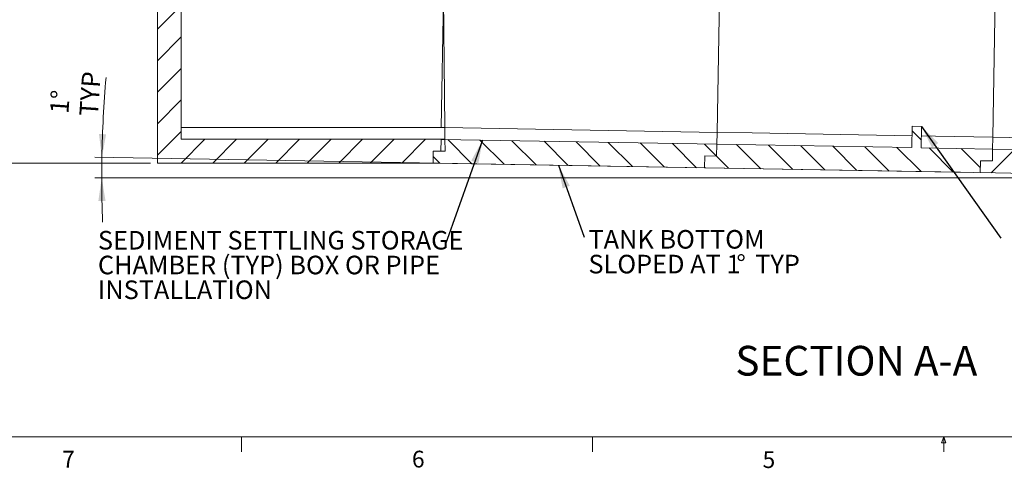
# Model space of a CAD drawing. Units: inches. Extents: x 0.4 to 16.6, y 0.2 to 10.8.
# Drawn here: x 3.3 to 8.8, y 0.2 to 2.7 of the extents above; entities that cross this region are included whole.
import ezdxf

# ---------------------------------------------------------------- set-up
doc = ezdxf.new("R2010")
doc.units = ezdxf.units.IN
doc.header["$MEASUREMENT"] = 0
doc.styles.add('SLDTEXTSTYLE2', font='TXT', dxfattribs={"width": 0.75})
doc.dimstyles.new('SLDDIMSTYLE0', dxfattribs={"dimtxt": 0.104167, "dimasz": 0.13, "dimexe": 0, "dimexo": 0.0625, "dimgap": 0.026042, "dimtad": 1, "dimlfac": 75, "dimrnd": 1e-09, "dimzin": 12, "dimdsep": 46, "dimtxsty": 'SLDTEXTSTYLE2', "dimsah": 1, "dimcen": 0.09, "dimadec": 0, "dimazin": 3, "dimtfac": 1, "dimtofl": 0, "dimtmove": 0, "dimatfit": 3, "dimfxl": 0, "dimfrac": 2, "dimtolj": 1, "dimtzin": 12, "dimarcsym": 0})
doc.dimstyles.new('SLDDIMSTYLE2', dxfattribs={"dimtxt": 0, "dimasz": 0.13, "dimexe": 0, "dimexo": 0.0625, "dimgap": 0, "dimtad": 0, "dimtih": 1, "dimtoh": 1, "dimdec": 0, "dimrnd": 1e-09, "dimzin": 0, "dimdsep": 46, "dimtxsty": 'Standard', "dimsah": 1, "dimcen": 0.09, "dimadec": 0, "dimazin": 0, "dimtfac": 0.13, "dimtdec": 0, "dimtofl": 0, "dimtmove": 0, "dimatfit": 3, "dimfxl": 0, "dimfrac": 2, "dimtolj": 1, "dimtzin": 0, "dimarcsym": 0})
doc.dimstyles.new('SLDDIMSTYLE3', dxfattribs={"dimtxt": 0.104167, "dimasz": 0.13, "dimexe": 0, "dimexo": 0.0625, "dimgap": 0.026042, "dimtad": 1, "dimdec": 4, "dimlfac": 75, "dimzin": 12, "dimdsep": 46, "dimtxsty": 'SLDTEXTSTYLE2', "dimsah": 1, "dimcen": 0.09, "dimazin": 3, "dimtfac": 1, "dimtofl": 0, "dimtmove": 0, "dimatfit": 3, "dimfxl": 0, "dimfrac": 2, "dimtolj": 1, "dimtzin": 12, "dimarcsym": 0})

# ---------------------------------------------------------------- blocks, each defined once
blk = doc.blocks.new('_D_2')
at = {"color": 7, "linetype": 'Continuous', "lineweight": 0}
for p, q in [((8.6666, 1.8736), (3.7408, 1.9596)), ((9.4901, 1.8446), (3.7398, 1.8446))]:
    blk.add_line(p, q, dxfattribs=at)
for start, end in [(175.07408, 179), (179, 180), (180, 182.18569)]:
    blk.add_arc((10.3316, 1.8446), 6.5525, start, end, dxfattribs=at)
for points in [[(3.7802, 1.9589), (3.8037, 2.0883), (3.7637, 2.0894)], [(3.7792, 1.8446), (3.7604, 1.7144), (3.8004, 1.7148)]]:
    blk.add_solid(points, dxfattribs=at)
at = {"color": 7, "linetype": 'Continuous', "lineweight": 0, "char_height": 0.10417, "attachment_point": 1, "rotation": 86.0515, "style": 'SLDTEXTSTYLE2'}
for s, insert in [('TYP', (3.6531, 2.1935)), ('1°', (3.4882, 2.2082))]:
    blk.add_mtext(s, dxfattribs=dict(at, insert=insert))
blk = doc.blocks.new('_D_5')
at = {"color": 7, "linetype": 'Continuous', "lineweight": 0}
for p, q in [((4.1189, 5.6734), (1.1554, 5.6734)), ((1.1948, 5.6734), (1.1948, 1.9267)), ((4.0522, 1.9267), (1.1554, 1.9267))]:
    blk.add_line(p, q, dxfattribs=at)
for points in [[(1.1948, 5.6734), (1.1748, 5.5434), (1.2148, 5.5434)], [(1.1948, 1.9267), (1.2148, 2.0567), (1.1748, 2.0567)]]:
    blk.add_solid(points, dxfattribs=at)
at = {"color": 7, "linetype": 'Continuous', "lineweight": 0, "insert": (1.0605, 3.6124, 0.3697), "char_height": 0.10417, "attachment_point": 1, "rotation": 90, "style": 'SLDTEXTSTYLE2'}
blk.add_mtext('VARIES', dxfattribs=at)
blk = doc.blocks.new('_D_9')
at = {"color": 7, "linetype": 'Continuous', "lineweight": 0}
for p, q in [((3.4389, 4.0867), (1.3916, 4.0867)), ((1.431, 1.9267), (1.431, 4.0867)), ((4.0522, 1.9267), (1.3916, 1.9267))]:
    blk.add_line(p, q, dxfattribs=at)
for points in [[(1.431, 4.0867), (1.411, 3.9567), (1.451, 3.9567)], [(1.431, 1.9267), (1.451, 2.0567), (1.411, 2.0567)]]:
    blk.add_solid(points, dxfattribs=at)
at = {"color": 7, "linetype": 'Continuous', "lineweight": 0, "insert": (1.2967, 2.7848, 0.3697), "char_height": 0.10417, "attachment_point": 1, "rotation": 90, "style": 'SLDTEXTSTYLE2'}
blk.add_mtext('VARIES', dxfattribs=at)
blk = doc.blocks.new('SW_NOTE_18')
at = {"color": 0, "linetype": 'Continuous', "lineweight": 0, "attachment_point": 1, "style": 'SLDTEXTSTYLE2'}
for s, insert, char_height in [('TANK BOTTOM', (0.0246, 0.0403), 0.104167), ('SLOPED AT 1', (0.0246, -0.0986), 0.104167), ('%%d', (0.8546, -0.0986), 0.10417), ('TYP', (0.9599, -0.0986), 0.10417)]:
    blk.add_mtext(s, dxfattribs=dict(at, insert=insert, char_height=char_height))
blk = doc.blocks.new('SW_NOTE_19')
at = {"color": 0, "linetype": 'Continuous', "lineweight": 0, "char_height": 0.104167, "attachment_point": 1, "style": 'SLDTEXTSTYLE2'}
for s, insert in [('SEDIMENT SETTLING STORAGE', (-1.9496, 0.0738)), ('CHAMBER (TYP) BOX OR PIPE', (-1.9496, -0.0651)), ('INSTALLATION', (-1.9496, -0.2039))]:
    blk.add_mtext(s, dxfattribs=dict(at, insert=insert))

msp = doc.modelspace()

# ---------------------------------------------------------------- hatches: boundary and pattern name
at = {"linetype": 'Continuous', "lineweight": 0}
h = msp.add_hatch(dxfattribs=at)
h.set_pattern_fill('ANSI31', style=0)
edge = h.paths.add_edge_path(flags=0)
edge.add_line((4.2249295, 3.2333878), (4.2249295, 3.3667211))
edge.add_line((4.2249295, 3.3667211), (4.1049276, 3.3667211))
edge.add_arc((4.1049276, 3.3533878), 0.0133333, 90, 180)
edge.add_line((4.0915942, 3.3533878), (4.0915942, 1.9267211))
edge.add_line((4.0915942, 1.9267211), (5.6382609, 1.9267211))
edge.add_line((5.6382609, 1.9267211), (5.6382609, 1.9933878))
edge.add_line((5.6382609, 1.9933878), (5.7049276, 1.9933878))
edge.add_line((5.7049276, 1.9933878), (5.7041699, 2.0600545))
edge.add_line((5.7041699, 2.0600545), (4.2249276, 2.0600545))
edge.add_line((4.2249276, 2.0600545), (4.2249276, 3.2333878))
edge.add_line((4.2249276, 3.2333878), (4.2249295, 3.2333878))
h = msp.add_hatch(dxfattribs=at)
h.set_pattern_fill('ANSI31', angle=90, style=0)
h.paths.add_polyline_path([(7.1595605, 1.8999474), (8.7059916, 1.8729544), (8.7071551, 1.9396109), (8.7738116, 1.9384474), (8.7749751, 2.0051039), (8.3750361, 2.0120849), (8.3771304, 2.1320666), (8.3238051, 2.1329974), (8.3217109, 2.0130156), (7.228544, 2.0320969), (7.2273805, 1.9654404), (7.160724, 1.9666039)], flags=0)
h = msp.add_hatch(dxfattribs=at)
h.set_pattern_fill('ANSI31', angle=90, style=0)
h.paths.add_polyline_path([(7.2273805, 1.9654404), (7.228544, 2.0320969), (5.6821129, 2.05909), (5.6809494, 1.9924335), (5.6382609, 1.9931786), (5.6382609, 1.9265018), (7.1595605, 1.8999474), (7.160724, 1.9666039)], flags=0)
h = msp.add_hatch(dxfattribs=at)
h.set_pattern_fill('ANSI31', style=0)
h.paths.add_polyline_path([(10.2524227, 1.8459613), (10.2535862, 1.9126178), (10.3202428, 1.9114543), (10.3214062, 1.9781108), (8.7749751, 2.0051039), (8.7738116, 1.9384474), (8.7071551, 1.9396109), (8.7059916, 1.8729544)], flags=0)

# ---------------------------------------------------------------- linework, layer by layer
at = {"color": 7, "linetype": 'Continuous', "lineweight": 15}
for p, q in [((4.0915943, 1.9267212), (4.0915943, 3.3533878)), ((4.2249276, 2.0600546), (4.2249276, 3.2333878)), ((5.7014269, 3.1655882), (5.6832935, 2.1267212)), ((5.6915934, 3.1667212), (5.7034123, 2.1267212)), ((7.2478581, 3.138595), (7.2297075, 2.0987535)), ((8.7761387, 2.0717605), (8.794289, 3.1116021)), ((4.2249276, 2.1267212), (5.7034123, 2.1267212)), ((5.70417, 2.0600546), (5.7034123, 2.1267212)), ((5.7034274, 2.1253948), (7.2297075, 2.0987535)), ((7.2297075, 2.0987535), (7.228544, 2.0320969)), ((7.2297075, 2.0987535), (7.4274237, 2.0953022)), ((8.3217109, 2.0130157), (8.3238052, 2.1329974)), ((8.3238052, 2.1329974), (8.3771304, 2.1320665)), ((8.3771304, 2.1320665), (8.375036, 2.0120848)), ((5.70417, 2.0600546), (4.2249276, 2.0600546)), ((5.6821129, 2.0590899), (5.6809494, 1.9924336)), ((7.228544, 2.0320969), (5.6821129, 2.0590899)), ((5.70417, 2.0600546), (5.7049276, 1.9933878)), ((7.4274237, 2.0953022), (8.3228743, 2.0796722)), ((8.3761995, 2.0787414), (8.4548738, 2.0773682)), ((8.4548738, 2.0773682), (8.7761387, 2.0717605)), ((8.7761387, 2.0717605), (8.7749752, 2.0051039)), ((8.7761387, 2.0717605), (10.3225696, 2.0447673)), ((5.7049276, 1.9933878), (5.6382609, 1.9933878)), ((5.6382609, 1.9933878), (5.6382609, 1.9267212)), ((5.6382609, 1.9931785), (5.6809494, 1.9924336)), ((5.6382609, 1.9265019), (5.6382609, 1.9931785)), ((7.228544, 2.0320969), (7.2273806, 1.9654403)), ((8.3217109, 2.0130157), (7.228544, 2.0320969)), ((8.7749752, 2.0051039), (8.375036, 2.0120848)), ((8.7749752, 2.0051039), (8.7738116, 1.9384474)), ((10.3214062, 1.9781109), (8.7749752, 2.0051039)), ((7.1595606, 1.8999474), (7.160724, 1.966604)), ((7.160724, 1.966604), (7.2273806, 1.9654403)), ((8.7071552, 1.9396108), (8.7059915, 1.8729545)), ((8.7738116, 1.9384474), (8.7071552, 1.9396108)), ((5.6382609, 1.9267212), (4.0915943, 1.9267212)), ((5.6382609, 1.9265019), (7.1595606, 1.8999474)), ((8.7059915, 1.8729545), (7.1595606, 1.8999474)), ((8.7059915, 1.8729545), (10.2524228, 1.8459612))]:
    msp.add_line(p, q, dxfattribs=at)
at = {"color": 7, "linetype": 'Continuous', "lineweight": 0}
for p, q in [((16.3762516, 0.3920732), (0.6262516, 0.3920732)), ((4.5635016, 0.3920732), (4.5635016, 0.307274)), ((6.5322516, 0.3920732), (6.5322516, 0.307274)), ((8.4877505, 0.3575), (8.5010016, 0.3920732)), ((8.5010016, 0.3920732), (8.5010016, 0.307274)), ((8.5010016, 0.3920732), (8.5135566, 0.3575)), ((8.5135566, 0.3575), (8.4877505, 0.3575))]:
    msp.add_line(p, q, dxfattribs=at)

# ---------------------------------------------------------------- block references
for name, p in [('SW_NOTE_19', (5.7073932, 1.4722424)), ('SW_NOTE_18', (6.4840976, 1.5108406))]:
    msp.add_blockref(name, p, dxfattribs=at)

# ---------------------------------------------------------------- texts
at = {"color": 7, "linetype": 'Continuous', "lineweight": 0, "style": 'SLDTEXTSTYLE2'}
for s, insert, char_height, attachment_point in [('SECTION A-A', (8.0109282, 0.9016344), 0.166666667, 2), ('7', (3.5574267, 0.313261), 0.09375, 1), ('6', (5.5188252, 0.3136554), 0.09375, 1), ('5', (7.4851156, 0.3105864), 0.09375, 1)]:
    msp.add_mtext(s, dxfattribs=dict(at, insert=insert, char_height=char_height, attachment_point=attachment_point))

# ---------------------------------------------------------------- dimensions: what is measured, and where the dimension line sits
at = {"color": 7, "linetype": 'Continuous', "lineweight": 0}
for base, p1, p2, picture, middle in [((1.1947963, 1.9267211), (4.1582642, 5.6733878), (4.0915942, 1.9267211), '_D_5', (1.1947963, 3.884614)), ((1.4310168, 4.0867264), (4.0915942, 1.9267211), (3.4782609, 4.0867264), '_D_9', (1.4310168, 3.0570319))]:
    dim = msp.add_linear_dim(base=base, p1=p1, p2=p2, angle=90, dimstyle='SLDDIMSTYLE0', dxfattribs=at)
    dim.commit()
    dim.dimension.update_dxf_attribs({"geometry": picture, "text_midpoint": middle, "dimtype": 160})
dim = msp.add_angular_dim_2l(base=(3.7794064, 1.901759), line1=((8.7059916, 1.8729544), (10.2524227, 1.8459613)), line2=((11.8524088, 1.8445785), (9.5294965, 1.8445785)), text='<>\\PTYP', dimstyle='SLDDIMSTYLE3', dxfattribs=at)
dim.commit()
dim.dimension.update_dxf_attribs({"geometry": '_D_2', "text_midpoint": (3.7947106, 2.2957857), "dimtype": 162})

# ---------------------------------------------------------------- leaders
for points in [[(8.3771304, 2.1320666), (8.8220406, 1.5053265)], [(5.9151466, 2.0550224), (5.7073932, 1.4722424)], [(6.3403468, 1.9142468), (6.4840976, 1.5108406)]]:
    msp.add_leader(points, dimstyle='SLDDIMSTYLE2', dxfattribs=at)

doc.saveas('drawing.dxf')
